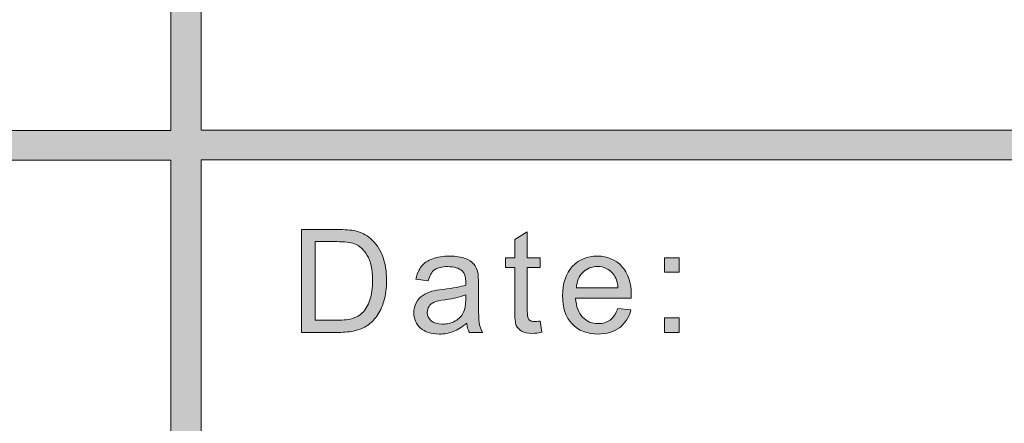
# Model space of a CAD drawing. Units: inches. Extents: x 0.3 to 8.2, y -10.4 to 7.9.
# Drawn here: x 7.5 to 7.9, y 0.8 to 1 of the extents above; entities that cross this region are included whole.
import ezdxf

# ---------------------------------------------------------------- set-up
doc = ezdxf.new("R2010")
doc.units = ezdxf.units.IN
doc.header["$MEASUREMENT"] = 0
doc.layers.add('Layer 4', color=7, linetype='Continuous', lineweight=0)
doc.layers.add('Text', color=7, linetype='Continuous', lineweight=0)

# ---------------------------------------------------------------- blocks, each defined once
blk = doc.blocks.new('Block_25')
at = {"layer": 'Text'}
h = blk.add_hatch(color=7, dxfattribs=at)
h.dxf.hatch_style = 2
edge = h.paths.add_edge_path()
edge.add_spline(control_points=[(7.60965, 0.88664), (7.60965, 0.88664), (7.61959, 0.88664), (7.61959, 0.88664), (7.62265, 0.88664), (7.62507, 0.88692), (7.62682, 0.88749), (7.62855, 0.88806), (7.62995, 0.88888), (7.631, 0.88991), (7.63245, 0.89137), (7.63359, 0.89334), (7.6344, 0.89581), (7.63521, 0.89826), (7.63562, 0.90126), (7.63562, 0.90477), (7.63562, 0.90964), (7.63483, 0.91338), (7.63323, 0.916), (7.63163, 0.91861), (7.62969, 0.92037), (7.6274, 0.92125), (7.62575, 0.92189), (7.62309, 0.9222), (7.61943, 0.9222), (7.61943, 0.9222), (7.60965, 0.9222), (7.60965, 0.9222), (7.60965, 0.9222), (7.60965, 0.88664), (7.60965, 0.88664)], knot_values=[0, 0, 0, 0, 1, 1, 1, 2, 2, 2, 3, 3, 3, 4, 4, 4, 5, 5, 5, 6, 6, 6, 7, 7, 7, 8, 8, 8, 9, 9, 9, 10, 10, 10, 10], degree=3, periodic=0)
edge = h.paths.add_edge_path()
edge.add_spline(control_points=[(7.60349, 0.88114), (7.60349, 0.88114), (7.60349, 0.92769), (7.60349, 0.92769), (7.60349, 0.92769), (7.61952, 0.92769), (7.61952, 0.92769), (7.62314, 0.92769), (7.62591, 0.92748), (7.62781, 0.92703), (7.63048, 0.92642), (7.63276, 0.92531), (7.63464, 0.92369), (7.6371, 0.92162), (7.63893, 0.91897), (7.64015, 0.91574), (7.64137, 0.91252), (7.64198, 0.90883), (7.64198, 0.90468), (7.64198, 0.90114), (7.64156, 0.898), (7.64073, 0.89528), (7.63992, 0.89255), (7.63885, 0.89029), (7.63756, 0.8885), (7.63627, 0.88671), (7.63486, 0.88529), (7.63333, 0.88428), (7.63178, 0.88325), (7.62994, 0.88247), (7.62777, 0.88194), (7.6256, 0.8814), (7.6231, 0.88114), (7.62029, 0.88114), (7.62029, 0.88114), (7.60349, 0.88114), (7.60349, 0.88114)], knot_values=[0, 0, 0, 0, 1, 1, 1, 2, 2, 2, 3, 3, 3, 4, 4, 4, 5, 5, 5, 6, 6, 6, 7, 7, 7, 8, 8, 8, 9, 9, 9, 10, 10, 10, 11, 11, 11, 12, 12, 12, 12], degree=3, periodic=0)
h = blk.add_hatch(color=7, dxfattribs=at)
h.dxf.hatch_style = 2
edge = h.paths.add_edge_path()
edge.add_spline(control_points=[(7.71139, 0.88626), (7.71139, 0.88626), (7.71221, 0.88121), (7.71221, 0.88121), (7.7106, 0.88087), (7.70916, 0.8807), (7.7079, 0.8807), (7.70582, 0.8807), (7.70421, 0.88102), (7.70307, 0.88169), (7.70193, 0.88234), (7.70112, 0.88321), (7.70066, 0.88428), (7.7002, 0.88534), (7.69995, 0.88759), (7.69995, 0.89102), (7.69995, 0.89102), (7.69995, 0.91043), (7.69995, 0.91043), (7.69995, 0.91043), (7.69576, 0.91043), (7.69576, 0.91043), (7.69576, 0.91043), (7.69576, 0.91488), (7.69576, 0.91488), (7.69576, 0.91488), (7.69995, 0.91488), (7.69995, 0.91488), (7.69995, 0.91488), (7.69995, 0.92322), (7.69995, 0.92322), (7.69995, 0.92322), (7.70563, 0.92665), (7.70563, 0.92665), (7.70563, 0.92665), (7.70563, 0.91488), (7.70563, 0.91488), (7.70563, 0.91488), (7.71139, 0.91488), (7.71139, 0.91488), (7.71139, 0.91488), (7.71139, 0.91043), (7.71139, 0.91043), (7.71139, 0.91043), (7.70563, 0.91043), (7.70563, 0.91043), (7.70563, 0.91043), (7.70563, 0.89071), (7.70563, 0.89071), (7.70563, 0.88908), (7.70574, 0.88802), (7.70595, 0.88756), (7.70615, 0.8871), (7.70648, 0.88672), (7.70692, 0.88645), (7.70738, 0.88618), (7.70803, 0.88604), (7.70888, 0.88604), (7.70951, 0.88604), (7.71035, 0.88611), (7.71139, 0.88626)], knot_values=[0, 0, 0, 0, 1, 1, 1, 2, 2, 2, 3, 3, 3, 4, 4, 4, 5, 5, 5, 6, 6, 6, 7, 7, 7, 8, 8, 8, 9, 9, 9, 10, 10, 10, 11, 11, 11, 12, 12, 12, 13, 13, 13, 14, 14, 14, 15, 15, 15, 16, 16, 16, 17, 17, 17, 18, 18, 18, 19, 19, 19, 20, 20, 20, 20], degree=3, periodic=0)
h = blk.add_hatch(color=7, dxfattribs=at)
h.dxf.hatch_style = 2
edge = h.paths.add_edge_path()
edge.add_spline(control_points=[(7.67776, 0.89807), (7.67569, 0.89723), (7.67257, 0.8965), (7.66842, 0.89591), (7.66607, 0.89558), (7.6644, 0.8952), (7.66344, 0.89476), (7.66246, 0.89434), (7.6617, 0.89373), (7.66117, 0.8929), (7.66064, 0.89209), (7.66039, 0.89119), (7.66039, 0.89019), (7.66039, 0.88867), (7.66096, 0.8874), (7.66211, 0.88638), (7.66326, 0.88536), (7.66496, 0.88486), (7.66718, 0.88486), (7.66938, 0.88486), (7.67135, 0.88534), (7.67306, 0.8863), (7.67476, 0.88726), (7.67603, 0.88859), (7.67684, 0.89026), (7.67745, 0.89155), (7.67776, 0.89346), (7.67776, 0.89597), (7.67776, 0.89597), (7.67776, 0.89807), (7.67776, 0.89807)], knot_values=[0, 0, 0, 0, 1, 1, 1, 2, 2, 2, 3, 3, 3, 4, 4, 4, 5, 5, 5, 6, 6, 6, 7, 7, 7, 8, 8, 8, 9, 9, 9, 10, 10, 10, 10], degree=3, periodic=0)
edge = h.paths.add_edge_path()
edge.add_spline(control_points=[(7.67824, 0.88531), (7.67612, 0.8835), (7.67407, 0.88223), (7.67212, 0.8815), (7.67017, 0.88075), (7.66806, 0.88038), (7.66581, 0.88038), (7.66211, 0.88038), (7.65926, 0.88129), (7.65727, 0.8831), (7.65529, 0.8849), (7.65428, 0.88722), (7.65428, 0.89004), (7.65428, 0.89168), (7.65466, 0.8932), (7.65541, 0.89456), (7.65617, 0.89593), (7.65715, 0.89703), (7.65837, 0.89785), (7.65959, 0.89867), (7.66096, 0.89929), (7.66248, 0.89973), (7.6636, 0.90002), (7.6653, 0.90031), (7.66756, 0.90058), (7.67217, 0.90114), (7.67558, 0.90179), (7.67776, 0.90255), (7.67778, 0.90333), (7.67779, 0.90384), (7.67779, 0.90404), (7.67779, 0.90637), (7.67725, 0.90801), (7.67616, 0.90896), (7.67471, 0.91025), (7.67254, 0.9109), (7.66966, 0.9109), (7.66697, 0.9109), (7.66498, 0.91043), (7.6637, 0.90949), (7.66242, 0.90854), (7.66147, 0.90687), (7.66086, 0.90449), (7.66086, 0.90449), (7.65527, 0.90525), (7.65527, 0.90525), (7.65578, 0.90763), (7.65662, 0.90957), (7.65778, 0.91104), (7.65895, 0.91252), (7.66063, 0.91364), (7.66283, 0.91444), (7.66503, 0.91523), (7.66759, 0.91564), (7.67048, 0.91564), (7.67337, 0.91564), (7.6757, 0.9153), (7.6775, 0.91462), (7.67929, 0.91394), (7.68062, 0.91309), (7.68148, 0.91206), (7.68232, 0.91104), (7.68292, 0.90974), (7.68325, 0.90818), (7.68344, 0.9072), (7.68354, 0.90544), (7.68354, 0.9029), (7.68354, 0.9029), (7.68354, 0.89528), (7.68354, 0.89528), (7.68354, 0.88996), (7.68366, 0.8866), (7.68391, 0.8852), (7.68415, 0.88379), (7.68462, 0.88243), (7.68534, 0.88114), (7.68534, 0.88114), (7.67938, 0.88114), (7.67938, 0.88114), (7.67878, 0.88232), (7.6784, 0.88372), (7.67824, 0.88531)], knot_values=[0, 0, 0, 0, 1, 1, 1, 2, 2, 2, 3, 3, 3, 4, 4, 4, 5, 5, 5, 6, 6, 6, 7, 7, 7, 8, 8, 8, 9, 9, 9, 10, 10, 10, 11, 11, 11, 12, 12, 12, 13, 13, 13, 14, 14, 14, 15, 15, 15, 16, 16, 16, 17, 17, 17, 18, 18, 18, 19, 19, 19, 20, 20, 20, 21, 21, 21, 22, 22, 22, 23, 23, 23, 24, 24, 24, 25, 25, 25, 26, 26, 26, 27, 27, 27, 27], degree=3, periodic=0)
h = blk.add_hatch(color=7, dxfattribs=at)
h.dxf.hatch_style = 2
edge = h.paths.add_edge_path()
edge.add_spline(control_points=[(7.72781, 0.90125), (7.72781, 0.90125), (7.74664, 0.90125), (7.74664, 0.90125), (7.74638, 0.90408), (7.74566, 0.90621), (7.74448, 0.90763), (7.74265, 0.90983), (7.74029, 0.91093), (7.7374, 0.91093), (7.73477, 0.91093), (7.73256, 0.91005), (7.73077, 0.9083), (7.72899, 0.90653), (7.728, 0.90419), (7.72781, 0.90125)], knot_values=[0, 0, 0, 0, 1, 1, 1, 2, 2, 2, 3, 3, 3, 4, 4, 4, 5, 5, 5, 5], degree=3, periodic=0)
edge = h.paths.add_edge_path()
edge.add_spline(control_points=[(7.74657, 0.89201), (7.74657, 0.89201), (7.75248, 0.89128), (7.75248, 0.89128), (7.75155, 0.88782), (7.74982, 0.88515), (7.7473, 0.88325), (7.74478, 0.88133), (7.74156, 0.88038), (7.73764, 0.88038), (7.73272, 0.88038), (7.7288, 0.8819), (7.72591, 0.88494), (7.72302, 0.88798), (7.72158, 0.89224), (7.72158, 0.89772), (7.72158, 0.9034), (7.72304, 0.9078), (7.72597, 0.91093), (7.72888, 0.91406), (7.73268, 0.91564), (7.73733, 0.91564), (7.74183, 0.91564), (7.74552, 0.9141), (7.74839, 0.91102), (7.75123, 0.90796), (7.75267, 0.90363), (7.75267, 0.89807), (7.75267, 0.89773), (7.75266, 0.89723), (7.75263, 0.89655), (7.75263, 0.89655), (7.72748, 0.89655), (7.72748, 0.89655), (7.7277, 0.89284), (7.72875, 0.89), (7.73063, 0.88803), (7.73252, 0.88607), (7.73486, 0.88508), (7.73768, 0.88508), (7.73977, 0.88508), (7.74156, 0.88563), (7.74304, 0.88673), (7.74453, 0.88783), (7.7457, 0.88959), (7.74657, 0.89201)], knot_values=[0, 0, 0, 0, 1, 1, 1, 2, 2, 2, 3, 3, 3, 4, 4, 4, 5, 5, 5, 6, 6, 6, 7, 7, 7, 8, 8, 8, 9, 9, 9, 10, 10, 10, 11, 11, 11, 12, 12, 12, 13, 13, 13, 14, 14, 14, 15, 15, 15, 15], degree=3, periodic=0)
h = blk.add_hatch(color=7, dxfattribs=at)
h.dxf.hatch_style = 2
edge = h.paths.add_edge_path()
edge.add_spline(control_points=[(7.76774, 0.88114), (7.76774, 0.88114), (7.76774, 0.88765), (7.76774, 0.88765), (7.76774, 0.88765), (7.77425, 0.88765), (7.77425, 0.88765), (7.77425, 0.88765), (7.77425, 0.88114), (7.77425, 0.88114), (7.77425, 0.88114), (7.76774, 0.88114), (7.76774, 0.88114)], knot_values=[0, 0, 0, 0, 1, 1, 1, 2, 2, 2, 3, 3, 3, 4, 4, 4, 4], degree=3, periodic=0)
edge = h.paths.add_edge_path()
edge.add_spline(control_points=[(7.76774, 0.90837), (7.76774, 0.90837), (7.76774, 0.91488), (7.76774, 0.91488), (7.76774, 0.91488), (7.77425, 0.91488), (7.77425, 0.91488), (7.77425, 0.91488), (7.77425, 0.90837), (7.77425, 0.90837), (7.77425, 0.90837), (7.76774, 0.90837), (7.76774, 0.90837)], knot_values=[0, 0, 0, 0, 1, 1, 1, 2, 2, 2, 3, 3, 3, 4, 4, 4, 4], degree=3, periodic=0)
for points, knots in [([(7.60349, 0.88114), (7.60349, 0.88114), (7.60349, 0.92769), (7.60349, 0.92769), (7.60349, 0.92769), (7.61952, 0.92769), (7.61952, 0.92769), (7.62314, 0.92769), (7.62591, 0.92748), (7.62781, 0.92703), (7.63048, 0.92642), (7.63276, 0.92531), (7.63464, 0.92369), (7.6371, 0.92162), (7.63893, 0.91897), (7.64015, 0.91574), (7.64137, 0.91252), (7.64198, 0.90883), (7.64198, 0.90468), (7.64198, 0.90114), (7.64156, 0.898), (7.64073, 0.89528), (7.63992, 0.89255), (7.63885, 0.89029), (7.63756, 0.8885), (7.63627, 0.88671), (7.63486, 0.88529), (7.63333, 0.88428), (7.63178, 0.88325), (7.62994, 0.88247), (7.62777, 0.88194), (7.6256, 0.8814), (7.6231, 0.88114), (7.62029, 0.88114), (7.62029, 0.88114), (7.60349, 0.88114), (7.60349, 0.88114)], [0, 0, 0, 0, 1, 1, 1, 2, 2, 2, 3, 3, 3, 4, 4, 4, 5, 5, 5, 6, 6, 6, 7, 7, 7, 8, 8, 8, 9, 9, 9, 10, 10, 10, 11, 11, 11, 12, 12, 12, 12]), ([(7.71139, 0.88626), (7.71139, 0.88626), (7.71221, 0.88121), (7.71221, 0.88121), (7.7106, 0.88087), (7.70916, 0.8807), (7.7079, 0.8807), (7.70582, 0.8807), (7.70421, 0.88102), (7.70307, 0.88169), (7.70193, 0.88234), (7.70112, 0.88321), (7.70066, 0.88428), (7.7002, 0.88534), (7.69995, 0.88759), (7.69995, 0.89102), (7.69995, 0.89102), (7.69995, 0.91043), (7.69995, 0.91043), (7.69995, 0.91043), (7.69576, 0.91043), (7.69576, 0.91043), (7.69576, 0.91043), (7.69576, 0.91488), (7.69576, 0.91488), (7.69576, 0.91488), (7.69995, 0.91488), (7.69995, 0.91488), (7.69995, 0.91488), (7.69995, 0.92322), (7.69995, 0.92322), (7.69995, 0.92322), (7.70563, 0.92665), (7.70563, 0.92665), (7.70563, 0.92665), (7.70563, 0.91488), (7.70563, 0.91488), (7.70563, 0.91488), (7.71139, 0.91488), (7.71139, 0.91488), (7.71139, 0.91488), (7.71139, 0.91043), (7.71139, 0.91043), (7.71139, 0.91043), (7.70563, 0.91043), (7.70563, 0.91043), (7.70563, 0.91043), (7.70563, 0.89071), (7.70563, 0.89071), (7.70563, 0.88908), (7.70574, 0.88802), (7.70595, 0.88756), (7.70615, 0.8871), (7.70648, 0.88672), (7.70692, 0.88645), (7.70738, 0.88618), (7.70803, 0.88604), (7.70888, 0.88604), (7.70951, 0.88604), (7.71035, 0.88611), (7.71139, 0.88626)], [0, 0, 0, 0, 1, 1, 1, 2, 2, 2, 3, 3, 3, 4, 4, 4, 5, 5, 5, 6, 6, 6, 7, 7, 7, 8, 8, 8, 9, 9, 9, 10, 10, 10, 11, 11, 11, 12, 12, 12, 13, 13, 13, 14, 14, 14, 15, 15, 15, 16, 16, 16, 17, 17, 17, 18, 18, 18, 19, 19, 19, 20, 20, 20, 20]), ([(7.60965, 0.88664), (7.60965, 0.88664), (7.61959, 0.88664), (7.61959, 0.88664), (7.62265, 0.88664), (7.62507, 0.88692), (7.62682, 0.88749), (7.62855, 0.88806), (7.62995, 0.88888), (7.631, 0.88991), (7.63245, 0.89137), (7.63359, 0.89334), (7.6344, 0.89581), (7.63521, 0.89826), (7.63562, 0.90126), (7.63562, 0.90477), (7.63562, 0.90964), (7.63483, 0.91338), (7.63323, 0.916), (7.63163, 0.91861), (7.62969, 0.92037), (7.6274, 0.92125), (7.62575, 0.92189), (7.62309, 0.9222), (7.61943, 0.9222), (7.61943, 0.9222), (7.60965, 0.9222), (7.60965, 0.9222), (7.60965, 0.9222), (7.60965, 0.88664), (7.60965, 0.88664)], [0, 0, 0, 0, 1, 1, 1, 2, 2, 2, 3, 3, 3, 4, 4, 4, 5, 5, 5, 6, 6, 6, 7, 7, 7, 8, 8, 8, 9, 9, 9, 10, 10, 10, 10]), ([(7.67824, 0.88531), (7.67612, 0.8835), (7.67407, 0.88223), (7.67212, 0.8815), (7.67017, 0.88075), (7.66806, 0.88038), (7.66581, 0.88038), (7.66211, 0.88038), (7.65926, 0.88129), (7.65727, 0.8831), (7.65529, 0.8849), (7.65428, 0.88722), (7.65428, 0.89004), (7.65428, 0.89168), (7.65466, 0.8932), (7.65541, 0.89456), (7.65617, 0.89593), (7.65715, 0.89703), (7.65837, 0.89785), (7.65959, 0.89867), (7.66096, 0.89929), (7.66248, 0.89973), (7.6636, 0.90002), (7.6653, 0.90031), (7.66756, 0.90058), (7.67217, 0.90114), (7.67558, 0.90179), (7.67776, 0.90255), (7.67778, 0.90333), (7.67779, 0.90384), (7.67779, 0.90404), (7.67779, 0.90637), (7.67725, 0.90801), (7.67616, 0.90896), (7.67471, 0.91025), (7.67254, 0.9109), (7.66966, 0.9109), (7.66697, 0.9109), (7.66498, 0.91043), (7.6637, 0.90949), (7.66242, 0.90854), (7.66147, 0.90687), (7.66086, 0.90449), (7.66086, 0.90449), (7.65527, 0.90525), (7.65527, 0.90525), (7.65578, 0.90763), (7.65662, 0.90957), (7.65778, 0.91104), (7.65895, 0.91252), (7.66063, 0.91364), (7.66283, 0.91444), (7.66503, 0.91523), (7.66759, 0.91564), (7.67048, 0.91564), (7.67337, 0.91564), (7.6757, 0.9153), (7.6775, 0.91462), (7.67929, 0.91394), (7.68062, 0.91309), (7.68148, 0.91206), (7.68232, 0.91104), (7.68292, 0.90974), (7.68325, 0.90818), (7.68344, 0.9072), (7.68354, 0.90544), (7.68354, 0.9029), (7.68354, 0.9029), (7.68354, 0.89528), (7.68354, 0.89528), (7.68354, 0.88996), (7.68366, 0.8866), (7.68391, 0.8852), (7.68415, 0.88379), (7.68462, 0.88243), (7.68534, 0.88114), (7.68534, 0.88114), (7.67938, 0.88114), (7.67938, 0.88114), (7.67878, 0.88232), (7.6784, 0.88372), (7.67824, 0.88531)], [0, 0, 0, 0, 1, 1, 1, 2, 2, 2, 3, 3, 3, 4, 4, 4, 5, 5, 5, 6, 6, 6, 7, 7, 7, 8, 8, 8, 9, 9, 9, 10, 10, 10, 11, 11, 11, 12, 12, 12, 13, 13, 13, 14, 14, 14, 15, 15, 15, 16, 16, 16, 17, 17, 17, 18, 18, 18, 19, 19, 19, 20, 20, 20, 21, 21, 21, 22, 22, 22, 23, 23, 23, 24, 24, 24, 25, 25, 25, 26, 26, 26, 27, 27, 27, 27]), ([(7.74657, 0.89201), (7.74657, 0.89201), (7.75248, 0.89128), (7.75248, 0.89128), (7.75155, 0.88782), (7.74982, 0.88515), (7.7473, 0.88325), (7.74478, 0.88133), (7.74156, 0.88038), (7.73764, 0.88038), (7.73272, 0.88038), (7.7288, 0.8819), (7.72591, 0.88494), (7.72302, 0.88798), (7.72158, 0.89224), (7.72158, 0.89772), (7.72158, 0.9034), (7.72304, 0.9078), (7.72597, 0.91093), (7.72888, 0.91406), (7.73268, 0.91564), (7.73733, 0.91564), (7.74183, 0.91564), (7.74552, 0.9141), (7.74839, 0.91102), (7.75123, 0.90796), (7.75267, 0.90363), (7.75267, 0.89807), (7.75267, 0.89773), (7.75266, 0.89723), (7.75263, 0.89655), (7.75263, 0.89655), (7.72748, 0.89655), (7.72748, 0.89655), (7.7277, 0.89284), (7.72875, 0.89), (7.73063, 0.88803), (7.73252, 0.88607), (7.73486, 0.88508), (7.73768, 0.88508), (7.73977, 0.88508), (7.74156, 0.88563), (7.74304, 0.88673), (7.74453, 0.88783), (7.7457, 0.88959), (7.74657, 0.89201)], [0, 0, 0, 0, 1, 1, 1, 2, 2, 2, 3, 3, 3, 4, 4, 4, 5, 5, 5, 6, 6, 6, 7, 7, 7, 8, 8, 8, 9, 9, 9, 10, 10, 10, 11, 11, 11, 12, 12, 12, 13, 13, 13, 14, 14, 14, 15, 15, 15, 15]), ([(7.76774, 0.90837), (7.76774, 0.90837), (7.76774, 0.91488), (7.76774, 0.91488), (7.76774, 0.91488), (7.77425, 0.91488), (7.77425, 0.91488), (7.77425, 0.91488), (7.77425, 0.90837), (7.77425, 0.90837), (7.77425, 0.90837), (7.76774, 0.90837), (7.76774, 0.90837)], [0, 0, 0, 0, 1, 1, 1, 2, 2, 2, 3, 3, 3, 4, 4, 4, 4]), ([(7.72781, 0.90125), (7.72781, 0.90125), (7.74664, 0.90125), (7.74664, 0.90125), (7.74638, 0.90408), (7.74566, 0.90621), (7.74448, 0.90763), (7.74265, 0.90983), (7.74029, 0.91093), (7.7374, 0.91093), (7.73477, 0.91093), (7.73256, 0.91005), (7.73077, 0.9083), (7.72899, 0.90653), (7.728, 0.90419), (7.72781, 0.90125)], [0, 0, 0, 0, 1, 1, 1, 2, 2, 2, 3, 3, 3, 4, 4, 4, 5, 5, 5, 5]), ([(7.67776, 0.89807), (7.67569, 0.89723), (7.67257, 0.8965), (7.66842, 0.89591), (7.66607, 0.89558), (7.6644, 0.8952), (7.66344, 0.89476), (7.66246, 0.89434), (7.6617, 0.89373), (7.66117, 0.8929), (7.66064, 0.89209), (7.66039, 0.89119), (7.66039, 0.89019), (7.66039, 0.88867), (7.66096, 0.8874), (7.66211, 0.88638), (7.66326, 0.88536), (7.66496, 0.88486), (7.66718, 0.88486), (7.66938, 0.88486), (7.67135, 0.88534), (7.67306, 0.8863), (7.67476, 0.88726), (7.67603, 0.88859), (7.67684, 0.89026), (7.67745, 0.89155), (7.67776, 0.89346), (7.67776, 0.89597), (7.67776, 0.89597), (7.67776, 0.89807), (7.67776, 0.89807)], [0, 0, 0, 0, 1, 1, 1, 2, 2, 2, 3, 3, 3, 4, 4, 4, 5, 5, 5, 6, 6, 6, 7, 7, 7, 8, 8, 8, 9, 9, 9, 10, 10, 10, 10]), ([(7.76774, 0.88114), (7.76774, 0.88114), (7.76774, 0.88765), (7.76774, 0.88765), (7.76774, 0.88765), (7.77425, 0.88765), (7.77425, 0.88765), (7.77425, 0.88765), (7.77425, 0.88114), (7.77425, 0.88114), (7.77425, 0.88114), (7.76774, 0.88114), (7.76774, 0.88114)], [0, 0, 0, 0, 1, 1, 1, 2, 2, 2, 3, 3, 3, 4, 4, 4, 4])]:
    blk.add_open_spline(points, degree=3, knots=knots, dxfattribs=at)
blk = doc.blocks.new('Block_24')
at = {"layer": 'Text'}
blk.add_blockref('Block_25', (0, 0), dxfattribs=at)

msp = doc.modelspace()

# ---------------------------------------------------------------- hatches: boundary and pattern name
at = {"layer": 'Layer 4'}
h = msp.add_hatch(color=7, dxfattribs=at)
h.dxf.hatch_style = 2
edge = h.paths.add_edge_path()
edge.add_spline(control_points=[(5.18925, 0.68782), (5.18925, 0.68782), (2.18981, 0.68782), (2.18981, 0.68782), (2.18981, 0.68782), (2.18984, 0.95914), (2.18984, 0.95914), (2.18984, 0.95914), (5.18928, 0.95917), (5.18928, 0.95917), (5.18928, 0.95917), (5.18925, 0.68782), (5.18925, 0.68782)], knot_values=[0, 0, 0, 0, 1, 1, 1, 2, 2, 2, 3, 3, 3, 4, 4, 4, 4], degree=3, periodic=0)
edge = h.paths.add_edge_path()
edge.add_spline(control_points=[(8.06182, 0.6878), (8.06182, 0.6878), (7.55814, 0.68782), (7.55814, 0.68782), (7.55814, 0.68782), (7.55811, 0.95919), (7.55811, 0.95919), (7.55811, 0.95919), (8.06133, 0.95919), (8.06133, 0.95919), (8.06514, 0.95919), (8.06823, 0.96219), (8.06823, 0.96588), (8.06823, 0.96958), (8.06514, 0.97258), (8.06133, 0.97258), (8.06133, 0.97258), (7.55808, 0.97258), (7.55808, 0.97258), (7.55808, 0.97258), (7.55811, 1.20623), (7.55811, 1.20623), (7.55811, 1.2101), (7.55508, 1.21323), (7.55133, 1.21323), (7.54758, 1.21323), (7.54455, 1.2101), (7.54455, 1.20623), (7.54455, 1.20623), (7.54439, 0.97254), (7.54439, 0.97254), (7.54439, 0.97254), (5.20326, 0.97253), (5.20326, 0.97253), (5.20326, 0.97253), (5.20318, 1.20595), (5.20318, 1.20595), (5.20318, 1.20978), (5.20008, 1.21289), (5.19624, 1.21289), (5.1924, 1.21289), (5.18929, 1.20978), (5.18929, 1.20595), (5.18929, 1.20595), (5.18933, 0.97253), (5.18933, 0.97253), (5.18933, 0.97253), (3.90236, 0.97256), (3.90236, 0.97256), (3.90236, 0.97256), (3.90178, 1.2064), (3.90178, 1.2064), (3.90179, 1.21022), (3.89876, 1.21332), (3.89501, 1.21332), (3.89501, 1.21332), (3.895, 1.21332), (3.895, 1.21332), (3.89126, 1.21332), (3.88822, 1.21024), (3.88822, 1.20642), (3.88822, 1.20642), (3.88803, 0.97256), (3.88803, 0.97256), (3.88803, 0.97256), (2.18984, 0.97255), (2.18984, 0.97255), (2.18984, 0.97255), (2.18978, 1.20631), (2.18978, 1.20631), (2.18978, 1.21018), (2.18665, 1.21331), (2.18278, 1.21331), (2.17892, 1.21331), (2.17578, 1.21018), (2.17578, 1.20631), (2.17578, 1.20631), (2.17578, 0.43426), (2.17578, 0.43426), (2.17578, 0.43039), (2.17892, 0.42726), (2.18278, 0.42726), (2.18665, 0.42726), (2.18978, 0.43039), (2.18978, 0.43426), (2.18978, 0.43426), (2.18982, 0.67387), (2.18982, 0.67387), (2.18982, 0.67387), (5.18927, 0.67388), (5.18927, 0.67388), (5.18927, 0.67388), (5.18933, 0.43418), (5.18933, 0.43418), (5.18933, 0.43034), (5.19262, 0.42719), (5.19646, 0.42719), (5.2003, 0.42719), (5.20321, 0.43034), (5.20321, 0.43418), (5.20321, 0.43418), (5.20317, 0.95913), (5.20317, 0.95913), (5.20317, 0.95913), (7.54438, 0.95913), (7.54438, 0.95913), (7.54438, 0.95913), (7.54444, 0.43431), (7.54444, 0.43431), (7.54444, 0.43044), (7.54748, 0.42731), (7.55122, 0.42731), (7.55497, 0.42731), (7.55815, 0.43058), (7.55815, 0.43444), (7.55815, 0.43444), (7.55817, 0.67388), (7.55817, 0.67388), (7.55817, 0.67388), (8.06201, 0.67391), (8.06201, 0.67391), (8.06459, 0.67401), (8.06827, 0.67672), (8.06827, 0.68056), (8.06827, 0.68439), (8.06519, 0.6878), (8.06182, 0.6878)], knot_values=[0, 0, 0, 0, 1, 1, 1, 2, 2, 2, 3, 3, 3, 4, 4, 4, 5, 5, 5, 6, 6, 6, 7, 7, 7, 8, 8, 8, 9, 9, 9, 10, 10, 10, 11, 11, 11, 12, 12, 12, 13, 13, 13, 14, 14, 14, 15, 15, 15, 16, 16, 16, 17, 17, 17, 18, 18, 18, 19, 19, 19, 20, 20, 20, 21, 21, 21, 22, 22, 22, 23, 23, 23, 24, 24, 24, 25, 25, 25, 26, 26, 26, 27, 27, 27, 28, 28, 28, 29, 29, 29, 30, 30, 30, 31, 31, 31, 32, 32, 32, 33, 33, 33, 34, 34, 34, 35, 35, 35, 36, 36, 36, 37, 37, 37, 38, 38, 38, 39, 39, 39, 40, 40, 40, 41, 41, 41, 42, 42, 42, 42], degree=3, periodic=0)
at = {"layer": 'Text'}
h = msp.add_hatch(color=7, dxfattribs=at)
h.dxf.hatch_style = 2
edge = h.paths.add_edge_path()
edge.add_spline(control_points=[(8.12597, 0.59801), (8.12597, 0.48928), (8.03751, 0.40083), (7.92878, 0.40083), (7.92878, 0.40083), (0.57122, 0.40083), (0.57122, 0.40083), (0.46249, 0.40083), (0.37403, 0.48928), (0.37403, 0.59801), (0.37403, 0.59801), (0.37403, 1.04364), (0.37403, 1.04364), (0.37403, 1.15237), (0.46249, 1.24083), (0.57122, 1.24083), (0.57122, 1.24083), (7.92878, 1.24083), (7.92878, 1.24083), (8.03751, 1.24083), (8.12597, 1.15237), (8.12597, 1.04364), (8.12597, 1.04364), (8.12597, 0.59801), (8.12597, 0.59801)], knot_values=[0, 0, 0, 0, 1, 1, 1, 2, 2, 2, 3, 3, 3, 4, 4, 4, 5, 5, 5, 6, 6, 6, 7, 7, 7, 8, 8, 8, 8], degree=3, periodic=0)
edge = h.paths.add_edge_path()
edge.add_spline(control_points=[(7.92878, 1.26583), (7.92878, 1.26583), (0.57122, 1.26583), (0.57122, 1.26583), (0.4485, 1.26583), (0.34903, 1.16635), (0.34903, 1.04364), (0.34903, 1.04364), (0.34903, 0.59801), (0.34903, 0.59801), (0.34903, 0.4753), (0.4485, 0.37583), (0.57122, 0.37583), (0.57122, 0.37583), (3.78637, 0.37712), (3.78637, 0.37712), (3.78637, 0.37712), (4.71363, 0.37712), (4.71363, 0.37712), (4.71363, 0.37712), (7.92878, 0.37583), (7.92878, 0.37583), (8.0515, 0.37583), (8.15097, 0.4753), (8.15097, 0.59801), (8.15097, 0.59801), (8.15097, 1.04364), (8.15097, 1.04364), (8.15097, 1.16635), (8.0515, 1.26583), (7.92878, 1.26583)], knot_values=[0, 0, 0, 0, 1, 1, 1, 2, 2, 2, 3, 3, 3, 4, 4, 4, 5, 5, 5, 6, 6, 6, 7, 7, 7, 8, 8, 8, 9, 9, 9, 10, 10, 10, 10], degree=3, periodic=0)

# ---------------------------------------------------------------- linework, layer by layer
at = {"layer": 'Layer 4'}
msp.add_open_spline([(8.06182, 0.6878), (8.06182, 0.6878), (7.55814, 0.68782), (7.55814, 0.68782), (7.55814, 0.68782), (7.55811, 0.95919), (7.55811, 0.95919), (7.55811, 0.95919), (8.06133, 0.95919), (8.06133, 0.95919), (8.06514, 0.95919), (8.06823, 0.96219), (8.06823, 0.96588), (8.06823, 0.96958), (8.06514, 0.97258), (8.06133, 0.97258), (8.06133, 0.97258), (7.55808, 0.97258), (7.55808, 0.97258), (7.55808, 0.97258), (7.55811, 1.20623), (7.55811, 1.20623), (7.55811, 1.2101), (7.55508, 1.21323), (7.55133, 1.21323), (7.54758, 1.21323), (7.54455, 1.2101), (7.54455, 1.20623), (7.54455, 1.20623), (7.54439, 0.97254), (7.54439, 0.97254), (7.54439, 0.97254), (5.20326, 0.97253), (5.20326, 0.97253), (5.20326, 0.97253), (5.20318, 1.20595), (5.20318, 1.20595), (5.20318, 1.20978), (5.20008, 1.21289), (5.19624, 1.21289), (5.1924, 1.21289), (5.18929, 1.20978), (5.18929, 1.20595), (5.18929, 1.20595), (5.18933, 0.97253), (5.18933, 0.97253), (5.18933, 0.97253), (3.90236, 0.97256), (3.90236, 0.97256), (3.90236, 0.97256), (3.90178, 1.2064), (3.90178, 1.2064), (3.90179, 1.21022), (3.89876, 1.21332), (3.89501, 1.21332), (3.89501, 1.21332), (3.895, 1.21332), (3.895, 1.21332), (3.89126, 1.21332), (3.88822, 1.21024), (3.88822, 1.20642), (3.88822, 1.20642), (3.88803, 0.97256), (3.88803, 0.97256), (3.88803, 0.97256), (2.18984, 0.97255), (2.18984, 0.97255), (2.18984, 0.97255), (2.18978, 1.20631), (2.18978, 1.20631), (2.18978, 1.21018), (2.18665, 1.21331), (2.18278, 1.21331), (2.17892, 1.21331), (2.17578, 1.21018), (2.17578, 1.20631), (2.17578, 1.20631), (2.17578, 0.43426), (2.17578, 0.43426), (2.17578, 0.43039), (2.17892, 0.42726), (2.18278, 0.42726), (2.18665, 0.42726), (2.18978, 0.43039), (2.18978, 0.43426), (2.18978, 0.43426), (2.18982, 0.67387), (2.18982, 0.67387), (2.18982, 0.67387), (5.18927, 0.67388), (5.18927, 0.67388), (5.18927, 0.67388), (5.18933, 0.43418), (5.18933, 0.43418), (5.18933, 0.43034), (5.19262, 0.42719), (5.19646, 0.42719), (5.2003, 0.42719), (5.20321, 0.43034), (5.20321, 0.43418), (5.20321, 0.43418), (5.20317, 0.95913), (5.20317, 0.95913), (5.20317, 0.95913), (7.54438, 0.95913), (7.54438, 0.95913), (7.54438, 0.95913), (7.54444, 0.43431), (7.54444, 0.43431), (7.54444, 0.43044), (7.54748, 0.42731), (7.55122, 0.42731), (7.55497, 0.42731), (7.55815, 0.43058), (7.55815, 0.43444), (7.55815, 0.43444), (7.55817, 0.67388), (7.55817, 0.67388), (7.55817, 0.67388), (8.06201, 0.67391), (8.06201, 0.67391), (8.06459, 0.67401), (8.06827, 0.67672), (8.06827, 0.68056), (8.06827, 0.68439), (8.06519, 0.6878), (8.06182, 0.6878)], degree=3, knots=[0, 0, 0, 0, 1, 1, 1, 2, 2, 2, 3, 3, 3, 4, 4, 4, 5, 5, 5, 6, 6, 6, 7, 7, 7, 8, 8, 8, 9, 9, 9, 10, 10, 10, 11, 11, 11, 12, 12, 12, 13, 13, 13, 14, 14, 14, 15, 15, 15, 16, 16, 16, 17, 17, 17, 18, 18, 18, 19, 19, 19, 20, 20, 20, 21, 21, 21, 22, 22, 22, 23, 23, 23, 24, 24, 24, 25, 25, 25, 26, 26, 26, 27, 27, 27, 28, 28, 28, 29, 29, 29, 30, 30, 30, 31, 31, 31, 32, 32, 32, 33, 33, 33, 34, 34, 34, 35, 35, 35, 36, 36, 36, 37, 37, 37, 38, 38, 38, 39, 39, 39, 40, 40, 40, 41, 41, 41, 42, 42, 42, 42], dxfattribs=at)
at = {"layer": 'Text'}
for points, knots in [([(7.92878, 1.26583), (7.92878, 1.26583), (0.57122, 1.26583), (0.57122, 1.26583), (0.4485, 1.26583), (0.34903, 1.16635), (0.34903, 1.04364), (0.34903, 1.04364), (0.34903, 0.59801), (0.34903, 0.59801), (0.34903, 0.4753), (0.4485, 0.37583), (0.57122, 0.37583), (0.57122, 0.37583), (3.78637, 0.37712), (3.78637, 0.37712), (3.78637, 0.37712), (4.71363, 0.37712), (4.71363, 0.37712), (4.71363, 0.37712), (7.92878, 0.37583), (7.92878, 0.37583), (8.0515, 0.37583), (8.15097, 0.4753), (8.15097, 0.59801), (8.15097, 0.59801), (8.15097, 1.04364), (8.15097, 1.04364), (8.15097, 1.16635), (8.0515, 1.26583), (7.92878, 1.26583)], [0, 0, 0, 0, 1, 1, 1, 2, 2, 2, 3, 3, 3, 4, 4, 4, 5, 5, 5, 6, 6, 6, 7, 7, 7, 8, 8, 8, 9, 9, 9, 10, 10, 10, 10]), ([(8.12597, 0.59801), (8.12597, 0.48928), (8.03751, 0.40083), (7.92878, 0.40083), (7.92878, 0.40083), (0.57122, 0.40083), (0.57122, 0.40083), (0.46249, 0.40083), (0.37403, 0.48928), (0.37403, 0.59801), (0.37403, 0.59801), (0.37403, 1.04364), (0.37403, 1.04364), (0.37403, 1.15237), (0.46249, 1.24083), (0.57122, 1.24083), (0.57122, 1.24083), (7.92878, 1.24083), (7.92878, 1.24083), (8.03751, 1.24083), (8.12597, 1.15237), (8.12597, 1.04364), (8.12597, 1.04364), (8.12597, 0.59801), (8.12597, 0.59801)], [0, 0, 0, 0, 1, 1, 1, 2, 2, 2, 3, 3, 3, 4, 4, 4, 5, 5, 5, 6, 6, 6, 7, 7, 7, 8, 8, 8, 8])]:
    msp.add_open_spline(points, degree=3, knots=knots, dxfattribs=at)

# ---------------------------------------------------------------- block references
msp.add_blockref('Block_24', (0, 0), dxfattribs=at)

doc.saveas('drawing.dxf')
